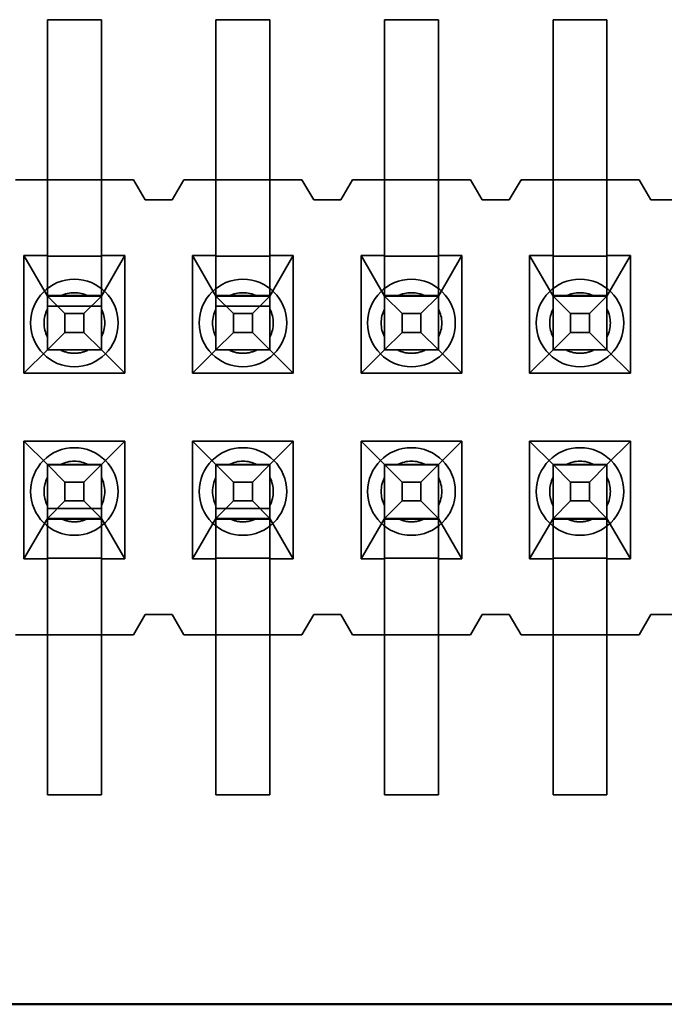
# Model space of a CAD drawing. Units: inches. Extents: x 2 to 108, y 1 to 84.
# Drawn here: x 12 to 12, y 13 to 13 of the extents above; entities that cross this region are included whole.
import ezdxf

# ---------------------------------------------------------------- set-up
doc = ezdxf.new("R2010")
doc.units = ezdxf.units.IN
doc.header["$LTSCALE"] = 5
doc.header["$MEASUREMENT"] = 0
doc.linetypes.add('DASHED', pattern=[0.2067, 0.1654, -0.0413])
doc.layers.add('Hidden (ANSI)', color=7, linetype='DASHED', lineweight=35)
doc.layers.add('Visible (ANSI)', color=7, linetype='Continuous', lineweight=50)

msp = doc.modelspace()

# ---------------------------------------------------------------- linework, layer by layer
at = {"layer": 'Hidden (ANSI)', "ltscale": 0.0258038733154535}
for p, q in [((11.62852863128524, 12.7988499069886), (11.62852863128524, 12.86684990698861)), ((11.64452863128524, 12.7988499069886), (11.64452863128524, 12.86684990698861)), ((11.67852863128524, 12.7988499069886), (11.67852863128524, 12.86684990698861)), ((11.69452863128523, 12.7988499069886), (11.69452863128523, 12.86684990698861)), ((11.72852863128523, 12.7988499069886), (11.72852863128523, 12.86684990698861)), ((11.74452863128524, 12.7988499069886), (11.74452863128524, 12.86684990698861)), ((11.77852863128524, 12.7988499069886), (11.77852863128524, 12.86684990698861)), ((11.79452863128524, 12.7988499069886), (11.79452863128524, 12.86684990698861)), ((11.62852863128524, 12.7048499069886), (11.62852863128524, 12.63684990698861)), ((11.64452863128524, 12.7048499069886), (11.64452863128524, 12.63684990698861)), ((11.67852863128524, 12.7048499069886), (11.67852863128524, 12.63684990698861)), ((11.69452863128523, 12.7048499069886), (11.69452863128523, 12.63684990698861)), ((11.72852863128523, 12.7048499069886), (11.72852863128523, 12.63684990698861)), ((11.74452863128524, 12.7048499069886), (11.74452863128524, 12.63684990698861)), ((11.77852863128524, 12.7048499069886), (11.77852863128524, 12.63684990698861)), ((11.79452863128524, 12.7048499069886), (11.79452863128524, 12.63684990698861))]:
    msp.add_line(p, q, dxfattribs=at)
at = {"layer": 'Hidden (ANSI)', "ltscale": 0.0059950291179121}
for p, q in [((11.64452863128524, 12.86684990698861), (11.62852863128524, 12.86684990698861)), ((11.69452863128523, 12.86684990698861), (11.67852863128524, 12.86684990698861)), ((11.74452863128524, 12.86684990698861), (11.72852863128523, 12.86684990698861)), ((11.79452863128524, 12.86684990698861), (11.77852863128524, 12.86684990698861)), ((11.64452863128524, 12.81934990768799), (11.62852863128524, 12.81934990768799)), ((11.69452863128523, 12.81934990768799), (11.67852863128524, 12.81934990768799)), ((11.74452863128524, 12.81934990768799), (11.72852863128523, 12.81934990768799)), ((11.79452863128524, 12.81934990768799), (11.77852863128524, 12.81934990768799)), ((11.64452863128524, 12.79668085959022), (11.62852863128524, 12.79668085959022)), ((11.69452863128523, 12.79668085959022), (11.67852863128524, 12.79668085959022)), ((11.74452863128524, 12.79668085959022), (11.72852863128523, 12.79668085959022)), ((11.79452863128524, 12.79668085959022), (11.77852863128524, 12.79668085959022)), ((11.62852863128524, 12.78501895631029), (11.64452863128524, 12.78501895631029)), ((11.67852863128524, 12.78501895631029), (11.69452863128523, 12.78501895631029)), ((11.72852863128523, 12.78501895631029), (11.74452863128524, 12.78501895631029)), ((11.77852863128524, 12.78501895631029), (11.79452863128524, 12.78501895631029)), ((11.62852863128524, 12.78184991053856), (11.64452863128524, 12.78184991053856)), ((11.67852863128524, 12.78184991053856), (11.69452863128523, 12.78184991053856)), ((11.62852863128524, 12.76891664911835), (11.64452863128524, 12.76891664911835)), ((11.64452863128524, 12.76884990821252), (11.62852863128524, 12.76884990821252)), ((11.67852863128524, 12.76891664911835), (11.69452863128523, 12.76891664911835)), ((11.69452863128523, 12.76884990821252), (11.67852863128524, 12.76884990821252)), ((11.72852863128523, 12.76891664911835), (11.74452863128524, 12.76891664911835)), ((11.74452863128524, 12.76884990821252), (11.72852863128523, 12.76884990821252)), ((11.77852863128524, 12.76891664911835), (11.79452863128524, 12.76891664911835)), ((11.79452863128524, 12.76884990821252), (11.77852863128524, 12.76884990821252)), ((11.62852863128524, 12.73484990821252), (11.64452863128524, 12.73484990821252)), ((11.64452863128524, 12.7347831673067), (11.62852863128524, 12.7347831673067)), ((11.67852863128524, 12.73484990821252), (11.69452863128523, 12.73484990821252)), ((11.69452863128523, 12.7347831673067), (11.67852863128524, 12.7347831673067)), ((11.72852863128523, 12.73484990821252), (11.74452863128524, 12.73484990821252)), ((11.74452863128524, 12.7347831673067), (11.72852863128523, 12.7347831673067)), ((11.77852863128524, 12.73484990821252), (11.79452863128524, 12.73484990821252)), ((11.79452863128524, 12.7347831673067), (11.77852863128524, 12.7347831673067)), ((11.62852863128524, 12.7218499105199), (11.64452863128524, 12.7218499105199)), ((11.67852863128524, 12.7218499105199), (11.69452863128524, 12.7218499105199)), ((11.64452863128524, 12.71868086009998), (11.62852863128524, 12.71868086009998)), ((11.69452863128523, 12.71868086009998), (11.67852863128524, 12.71868086009998)), ((11.74452863128524, 12.71868086009998), (11.72852863128523, 12.71868086009998)), ((11.79452863128524, 12.71868086009998), (11.77852863128524, 12.71868086009998)), ((11.62852863128524, 12.70701895580053), (11.64452863128524, 12.70701895580053)), ((11.67852863128524, 12.70701895580053), (11.69452863128523, 12.70701895580053)), ((11.72852863128523, 12.70701895580053), (11.74452863128524, 12.70701895580053)), ((11.77852863128524, 12.70701895580053), (11.79452863128524, 12.70701895580053)), ((11.62852863128524, 12.68434990768799), (11.64452863128524, 12.68434990768799)), ((11.67852863128524, 12.68434990768799), (11.69452863128523, 12.68434990768799)), ((11.72852863128523, 12.68434990768799), (11.74452863128524, 12.68434990768799)), ((11.77852863128524, 12.68434990768799), (11.79452863128524, 12.68434990768799)), ((11.62852863128524, 12.63684990698861), (11.64452863128524, 12.63684990698861)), ((11.67852863128524, 12.63684990698861), (11.69452863128523, 12.63684990698861)), ((11.72852863128523, 12.63684990698861), (11.74452863128524, 12.63684990698861)), ((11.77852863128524, 12.63684990698861), (11.79452863128524, 12.63684990698861))]:
    msp.add_line(p, q, dxfattribs=at)
at = {"layer": 'Hidden (ANSI)', "ltscale": 0.003518923651427}
for p, q in [((11.61902863128523, 12.81934990768799), (11.62852863128524, 12.81934990768799)), ((11.64452863128524, 12.81934990768799), (11.65402863128524, 12.81934990768799)), ((11.66902863128524, 12.81934990768799), (11.67852863128524, 12.81934990768799)), ((11.69452863128523, 12.81934990768799), (11.70402863128524, 12.81934990768799)), ((11.71902863128524, 12.81934990768799), (11.72852863128523, 12.81934990768799)), ((11.74452863128524, 12.81934990768799), (11.75402863128524, 12.81934990768799)), ((11.76902863128524, 12.81934990768799), (11.77852863128524, 12.81934990768799)), ((11.79452863128524, 12.81934990768799), (11.80402863128524, 12.81934990768799)), ((11.61902863128523, 12.68434990768799), (11.62852863128524, 12.68434990768799)), ((11.64452863128524, 12.68434990768799), (11.65402863128524, 12.68434990768799)), ((11.66902863128524, 12.68434990768799), (11.67852863128524, 12.68434990768799)), ((11.69452863128523, 12.68434990768799), (11.70402863128524, 12.68434990768799)), ((11.71902863128524, 12.68434990768799), (11.72852863128523, 12.68434990768799)), ((11.74452863128524, 12.68434990768799), (11.75402863128524, 12.68434990768799)), ((11.76902863128524, 12.68434990768799), (11.77852863128524, 12.68434990768799)), ((11.79452863128524, 12.68434990768799), (11.80402863128524, 12.68434990768799))]:
    msp.add_line(p, q, dxfattribs=at)
at = {"layer": 'Hidden (ANSI)', "ltscale": 0.0025460890028626}
for p, q in [((11.65402863128524, 12.81934990768799), (11.65752863128523, 12.81334990768799)), ((11.66552863128524, 12.81334990768799), (11.66902863128524, 12.81934990768799)), ((11.70402863128524, 12.81934990768799), (11.70752863128524, 12.81334990768799)), ((11.71552863128524, 12.81334990768799), (11.71902863128524, 12.81934990768799)), ((11.75402863128524, 12.81934990768799), (11.75752863128524, 12.81334990768799)), ((11.76552863128524, 12.81334990768799), (11.76902863128524, 12.81934990768799)), ((11.80402863128524, 12.81934990768799), (11.80752863128524, 12.81334990768799)), ((11.65402863128524, 12.68434990768799), (11.65752863128523, 12.69034990768799)), ((11.66552863128524, 12.69034990768799), (11.66902863128524, 12.68434990768799)), ((11.70402863128524, 12.68434990768799), (11.70752863128524, 12.69034990768799)), ((11.71552863128524, 12.69034990768799), (11.71902863128524, 12.68434990768799)), ((11.75402863128524, 12.68434990768799), (11.75752863128524, 12.69034990768799)), ((11.76552863128524, 12.69034990768799), (11.76902863128524, 12.68434990768799)), ((11.80402863128524, 12.68434990768799), (11.80752863128524, 12.69034990768799))]:
    msp.add_line(p, q, dxfattribs=at)
at = {"layer": 'Hidden (ANSI)', "ltscale": 0.0029475146438926}
for p, q in [((11.65752863128523, 12.81334990768799), (11.66552863128524, 12.81334990768799)), ((11.70752863128524, 12.81334990768799), (11.71552863128524, 12.81334990768799)), ((11.75752863128524, 12.81334990768799), (11.76552863128524, 12.81334990768799)), ((11.80752863128524, 12.81334990768799), (11.81552863128524, 12.81334990768799)), ((11.65752863128523, 12.69034990768799), (11.66552863128524, 12.69034990768799)), ((11.70752863128524, 12.69034990768799), (11.71552863128524, 12.69034990768799)), ((11.75752863128524, 12.69034990768799), (11.76552863128524, 12.69034990768799)), ((11.80752863128524, 12.69034990768799), (11.81552863128524, 12.69034990768799))]:
    msp.add_line(p, q, dxfattribs=at)
at = {"layer": 'Hidden (ANSI)', "ltscale": 0.0131947826594114}
for p, q in [((11.62157863128523, 12.79684990768799), (11.62157863128523, 12.76194990768799)), ((11.65147863128523, 12.76194990768799), (11.65147863128523, 12.79684990768799)), ((11.67157863128523, 12.79684990768799), (11.67157863128523, 12.76194990768799)), ((11.70147863128524, 12.76194990768799), (11.70147863128524, 12.79684990768799)), ((11.72157863128524, 12.79684990768799), (11.72157863128524, 12.76194990768799)), ((11.75147863128524, 12.76194990768799), (11.75147863128524, 12.79684990768799)), ((11.77157863128523, 12.79684990768799), (11.77157863128523, 12.76194990768799)), ((11.80147863128524, 12.76194990768799), (11.80147863128524, 12.79684990768799)), ((11.62157863128523, 12.74174990768799), (11.62157863128523, 12.70684990768799)), ((11.65147863128523, 12.70684990768799), (11.65147863128523, 12.74174990768799)), ((11.67157863128523, 12.74174990768799), (11.67157863128523, 12.70684990768799)), ((11.70147863128524, 12.70684990768799), (11.70147863128524, 12.74174990768799)), ((11.72157863128524, 12.74174990768799), (11.72157863128524, 12.70684990768799)), ((11.75147863128524, 12.70684990768799), (11.75147863128524, 12.74174990768799)), ((11.77157863128523, 12.74174990768799), (11.77157863128523, 12.70684990768799)), ((11.80147863128524, 12.70684990768799), (11.80147863128524, 12.74174990768799))]:
    msp.add_line(p, q, dxfattribs=at)
at = {"layer": 'Hidden (ANSI)', "ltscale": 0.0025475283619016}
for p, q in [((11.62852863128524, 12.79684990768799), (11.62157863128523, 12.79684990768799)), ((11.65147863128523, 12.79684990768799), (11.64452863128524, 12.79684990768799)), ((11.67852863128524, 12.79684990768799), (11.67157863128523, 12.79684990768799)), ((11.70147863128524, 12.79684990768799), (11.69452863128523, 12.79684990768799)), ((11.72852863128523, 12.79684990768799), (11.72157863128524, 12.79684990768799)), ((11.75147863128524, 12.79684990768799), (11.74452863128524, 12.79684990768799)), ((11.77852863128524, 12.79684990768799), (11.77157863128523, 12.79684990768799)), ((11.80147863128524, 12.79684990768799), (11.79452863128524, 12.79684990768799)), ((11.62157863128523, 12.70684990768799), (11.62852863128524, 12.70684990768799)), ((11.64452863128524, 12.70684990768799), (11.65147863128523, 12.70684990768799)), ((11.67157863128523, 12.70684990768799), (11.67852863128524, 12.70684990768799)), ((11.69452863128523, 12.70684990768799), (11.70147863128524, 12.70684990768799)), ((11.72157863128524, 12.70684990768799), (11.72852863128523, 12.70684990768799)), ((11.74452863128524, 12.70684990768799), (11.75147863128524, 12.70684990768799)), ((11.77157863128523, 12.70684990768799), (11.77852863128524, 12.70684990768799)), ((11.79452863128524, 12.70684990768799), (11.80147863128524, 12.70684990768799))]:
    msp.add_line(p, q, dxfattribs=at)
at = {"layer": 'Hidden (ANSI)', "ltscale": 0.0068858754821122}
for p, q in [((11.62157863128523, 12.79684990768799), (11.62852863128524, 12.78484990821252)), ((11.64452863128524, 12.78484990821252), (11.65147863128523, 12.79684990768799)), ((11.67157863128523, 12.79684990768799), (11.67852863128524, 12.78484990821252)), ((11.69452863128523, 12.78484990821252), (11.70147863128524, 12.79684990768799)), ((11.72157863128524, 12.79684990768799), (11.72852863128523, 12.78484990821252)), ((11.74452863128524, 12.78484990821252), (11.75147863128524, 12.79684990768799)), ((11.77157863128523, 12.79684990768799), (11.77852863128524, 12.78484990821252)), ((11.79452863128524, 12.78484990821252), (11.80147863128524, 12.79684990768799)), ((11.62852863128524, 12.71884990821253), (11.62157863128523, 12.70684990768799)), ((11.65147863128523, 12.70684990768799), (11.64452863128524, 12.71884990821253)), ((11.67852863128524, 12.71884990821253), (11.67157863128523, 12.70684990768799)), ((11.70147863128524, 12.70684990768799), (11.69452863128523, 12.71884990821253)), ((11.72852863128523, 12.71884990821253), (11.72157863128524, 12.70684990768799)), ((11.75147863128524, 12.70684990768799), (11.74452863128524, 12.71884990821253)), ((11.77852863128524, 12.71884990821253), (11.77157863128523, 12.70684990768799)), ((11.80147863128524, 12.70684990768799), (11.79452863128524, 12.71884990821253))]:
    msp.add_line(p, q, dxfattribs=at)
at = {"layer": 'Hidden (ANSI)', "ltscale": 0.0170888975262642}
for p, q in [((11.62852863128524, 12.7988499069886), (11.62852863128524, 12.76891664911833)), ((11.64452863128524, 12.7988499069886), (11.64452863128524, 12.76891664911833)), ((11.67852863128524, 12.7988499069886), (11.67852863128524, 12.76891664911833)), ((11.69452863128523, 12.7988499069886), (11.69452863128523, 12.76891664911833)), ((11.72852863128523, 12.7988499069886), (11.72852863128523, 12.76891664911833)), ((11.74452863128524, 12.7988499069886), (11.74452863128524, 12.76891664911833)), ((11.77852863128524, 12.7988499069886), (11.77852863128524, 12.76891664911833)), ((11.79452863128524, 12.7988499069886), (11.79452863128524, 12.76891664911833)), ((11.62852863128524, 12.70484990698861), (11.62852863128524, 12.73478316730672)), ((11.64452863128524, 12.70484990698861), (11.64452863128524, 12.73478316730672)), ((11.67852863128524, 12.70484990698861), (11.67852863128524, 12.73478316730672)), ((11.69452863128523, 12.70484990698861), (11.69452863128523, 12.73478316730672)), ((11.72852863128523, 12.70484990698861), (11.72852863128523, 12.73478316730672)), ((11.74452863128524, 12.70484990698861), (11.74452863128524, 12.73478316730672)), ((11.77852863128524, 12.70484990698861), (11.77852863128524, 12.73478316730672)), ((11.79452863128524, 12.70484990698861), (11.79452863128524, 12.73478316730672))]:
    msp.add_line(p, q, dxfattribs=at)
at = {"layer": 'Hidden (ANSI)', "ltscale": 0.0043261148966849}
for p, q in [((11.63372478370795, 12.77965376002981), (11.62852863128524, 12.78484991205913)), ((11.63933247886252, 12.77965376002981), (11.64452863128524, 12.78484991205913)), ((11.68372478370795, 12.77965376002981), (11.67852863128524, 12.78484991205913)), ((11.68933247886252, 12.77965376002981), (11.69452863128523, 12.78484991205913)), ((11.73372478370795, 12.77965376002981), (11.72852863128523, 12.78484991205913)), ((11.73933247886252, 12.77965376002981), (11.74452863128524, 12.78484991205913)), ((11.78372478370795, 12.77965376002981), (11.77852863128524, 12.78484991205913)), ((11.78933247886252, 12.77965376002981), (11.79452863128524, 12.78484991205913)), ((11.63372478370795, 12.77404606487525), (11.62852863128524, 12.76884991205913)), ((11.64452863128524, 12.76884991205913), (11.63933247886252, 12.77404606487525)), ((11.68372478370795, 12.77404606487525), (11.67852863128524, 12.76884991205913)), ((11.69452863128523, 12.76884991205913), (11.68933247886252, 12.77404606487525)), ((11.73372478370795, 12.77404606487525), (11.72852863128523, 12.76884991205913)), ((11.74452863128524, 12.76884991205913), (11.73933247886252, 12.77404606487525)), ((11.78372478370795, 12.77404606487525), (11.77852863128524, 12.76884991205913)), ((11.79452863128524, 12.76884991205913), (11.78933247886252, 12.77404606487525)), ((11.62852863128524, 12.73484991205913), (11.63372478370795, 12.72965376002981)), ((11.64452863128524, 12.73484991205913), (11.63933247886252, 12.72965376002981)), ((11.67852863128524, 12.73484991205913), (11.68372478370795, 12.72965376002981)), ((11.69452863128523, 12.73484991205913), (11.68933247886252, 12.72965376002981)), ((11.72852863128523, 12.73484991205913), (11.73372478370795, 12.72965376002981)), ((11.74452863128524, 12.73484991205913), (11.73933247886252, 12.72965376002981)), ((11.77852863128524, 12.73484991205913), (11.78372478370795, 12.72965376002981)), ((11.79452863128524, 12.73484991205913), (11.78933247886252, 12.72965376002981)), ((11.63372478370795, 12.72404606487525), (11.62852863128524, 12.71884991205913)), ((11.63933247886252, 12.72404606487525), (11.64452863128524, 12.71884991205913)), ((11.68372478370795, 12.72404606487525), (11.67852863128524, 12.71884991205913)), ((11.68933247886252, 12.72404606487525), (11.69452863128523, 12.71884991205913)), ((11.73372478370795, 12.72404606487525), (11.72852863128523, 12.71884991205913)), ((11.74452863128524, 12.71884991205913), (11.73933247886252, 12.72404606487525)), ((11.78372478370795, 12.72404606487525), (11.77852863128524, 12.71884991205913)), ((11.79452863128524, 12.71884991205913), (11.78933247886252, 12.72404606487525))]:
    msp.add_line(p, q, dxfattribs=at)
at = {"layer": 'Hidden (ANSI)', "ltscale": 0.0030413060449064}
for p, q in [((11.64065173691086, 12.78484990829995), (11.63240552565961, 12.78484990829995)), ((11.69065173691087, 12.78484990829995), (11.6824055256596, 12.78484990829995)), ((11.73240552565961, 12.78484990829995), (11.74065173691086, 12.78484990829995)), ((11.78240552565961, 12.78484990829995), (11.79065173691086, 12.78484990829995)), ((11.63240552565961, 12.71884990829995), (11.64065173691086, 12.71884990829995)), ((11.6824055256596, 12.71884990829995), (11.69065173691087, 12.71884990829995)), ((11.73240552565961, 12.71884990829995), (11.74065173691086, 12.71884990829995)), ((11.78240552565961, 12.71884990829995), (11.79065173691086, 12.71884990829995))]:
    msp.add_line(p, q, dxfattribs=at)
at = {"layer": 'Hidden (ANSI)', "ltscale": 0.0020361915230751}
for p, q in [((11.63372478370795, 12.77404606487525), (11.63372478370795, 12.77965376002981)), ((11.63933247886252, 12.77965376002981), (11.63372478370795, 12.77965376002981)), ((11.63933247886252, 12.77404606487525), (11.63933247886252, 12.77965376002981)), ((11.68372478370795, 12.77404606487525), (11.68372478370795, 12.77965376002981)), ((11.68933247886252, 12.77965376002981), (11.68372478370795, 12.77965376002981)), ((11.68933247886252, 12.77404606487525), (11.68933247886252, 12.77965376002981)), ((11.73372478370795, 12.77404606487525), (11.73372478370795, 12.77965376002981)), ((11.73933247886252, 12.77965376002981), (11.73372478370795, 12.77965376002981)), ((11.73933247886252, 12.77404606487525), (11.73933247886252, 12.77965376002981)), ((11.78372478370795, 12.77404606487525), (11.78372478370795, 12.77965376002981)), ((11.78933247886252, 12.77965376002981), (11.78372478370795, 12.77965376002981)), ((11.78933247886252, 12.77404606487525), (11.78933247886252, 12.77965376002981)), ((11.63933247886252, 12.77404606487525), (11.63372478370795, 12.77404606487525)), ((11.68933247886252, 12.77404606487525), (11.68372478370795, 12.77404606487525)), ((11.73933247886252, 12.77404606487525), (11.73372478370795, 12.77404606487525)), ((11.78933247886252, 12.77404606487525), (11.78372478370795, 12.77404606487525)), ((11.63933247886252, 12.72965376002981), (11.63372478370795, 12.72965376002981)), ((11.63372478370795, 12.72965376002981), (11.63372478370795, 12.72404606487525)), ((11.63933247886252, 12.72965376002981), (11.63933247886252, 12.72404606487525)), ((11.68933247886252, 12.72965376002981), (11.68372478370795, 12.72965376002981)), ((11.68372478370795, 12.72965376002981), (11.68372478370795, 12.72404606487525)), ((11.68933247886252, 12.72965376002981), (11.68933247886252, 12.72404606487525)), ((11.73372478370795, 12.72965376002981), (11.73372478370795, 12.72404606487525)), ((11.73933247886252, 12.72965376002981), (11.73372478370795, 12.72965376002981)), ((11.73933247886252, 12.72965376002981), (11.73933247886252, 12.72404606487525)), ((11.78372478370795, 12.72965376002981), (11.78372478370795, 12.72404606487525)), ((11.78933247886252, 12.72965376002981), (11.78372478370795, 12.72965376002981)), ((11.78933247886252, 12.72965376002981), (11.78933247886252, 12.72404606487525)), ((11.63933247886252, 12.72404606487525), (11.63372478370795, 12.72404606487525)), ((11.68933247886252, 12.72404606487525), (11.68372478370795, 12.72404606487525)), ((11.73933247886252, 12.72404606487525), (11.73372478370795, 12.72404606487525)), ((11.78933247886252, 12.72404606487525), (11.78372478370795, 12.72404606487525))]:
    msp.add_line(p, q, dxfattribs=at)
at = {"layer": 'Hidden (ANSI)', "ltscale": 0.0058004106394947}
for p, q in [((11.62852863128524, 12.76884990821252), (11.62157863128523, 12.76194990768799)), ((11.65147863128523, 12.76194990768799), (11.64452863128524, 12.76884990821252)), ((11.67852863128524, 12.76884990821252), (11.67157863128523, 12.76194990768799)), ((11.70147863128524, 12.76194990768799), (11.69452863128523, 12.76884990821252)), ((11.72852863128523, 12.76884990821252), (11.72157863128524, 12.76194990768799)), ((11.75147863128524, 12.76194990768799), (11.74452863128524, 12.76884990821252)), ((11.77852863128524, 12.76884990821252), (11.77157863128523, 12.76194990768799)), ((11.80147863128524, 12.76194990768799), (11.79452863128524, 12.76884990821252)), ((11.62157863128523, 12.74174990768799), (11.62852863128524, 12.73484990821252)), ((11.64452863128524, 12.73484990821252), (11.65147863128523, 12.74174990768799)), ((11.67157863128523, 12.74174990768799), (11.67852863128524, 12.73484990821252)), ((11.69452863128523, 12.73484990821252), (11.70147863128524, 12.74174990768799)), ((11.72157863128524, 12.74174990768799), (11.72852863128523, 12.73484990821252)), ((11.74452863128524, 12.73484990821252), (11.75147863128524, 12.74174990768799)), ((11.77157863128523, 12.74174990768799), (11.77852863128524, 12.73484990821252)), ((11.79452863128524, 12.73484990821252), (11.80147863128524, 12.74174990768799))]:
    msp.add_line(p, q, dxfattribs=at)
at = {"layer": 'Hidden (ANSI)'}
for p, q in [((11.62852863128524, 12.76891664911835), (11.62852863128524, 12.76884990821252)), ((11.64452863128524, 12.76884990821252), (11.64452863128524, 12.76891664911835)), ((11.67852863128524, 12.76891664911835), (11.67852863128524, 12.76884990821252)), ((11.69452863128523, 12.76884990821252), (11.69452863128523, 12.76891664911835)), ((11.72852863128523, 12.76891664911835), (11.72852863128523, 12.76884990821252)), ((11.74452863128524, 12.76884990821252), (11.74452863128524, 12.76891664911835)), ((11.77852863128524, 12.76891664911835), (11.77852863128524, 12.76884990821252)), ((11.79452863128524, 12.76884990821252), (11.79452863128524, 12.76891664911835)), ((11.62852863128524, 12.73484990821252), (11.62852863128524, 12.7347831673067)), ((11.64452863128524, 12.7347831673067), (11.64452863128524, 12.73484990821252)), ((11.67852863128524, 12.73484990821252), (11.67852863128524, 12.7347831673067)), ((11.69452863128523, 12.7347831673067), (11.69452863128523, 12.73484990821252)), ((11.72852863128523, 12.73484990821252), (11.72852863128523, 12.7347831673067)), ((11.74452863128524, 12.7347831673067), (11.74452863128524, 12.73484990821252)), ((11.77852863128524, 12.73484990821252), (11.77852863128524, 12.7347831673067)), ((11.79452863128524, 12.7347831673067), (11.79452863128524, 12.73484990821252))]:
    msp.add_line(p, q, dxfattribs=at)
at = {"layer": 'Hidden (ANSI)', "ltscale": 0.0112900855019689}
for p, q in [((11.62157863128523, 12.76194990768799), (11.65147863128523, 12.76194990768799)), ((11.67157863128523, 12.76194990768799), (11.70147863128524, 12.76194990768799)), ((11.72157863128524, 12.76194990768799), (11.75147863128524, 12.76194990768799)), ((11.77157863128523, 12.76194990768799), (11.80147863128524, 12.76194990768799)), ((11.65147863128523, 12.74174990768799), (11.62157863128523, 12.74174990768799)), ((11.70147863128524, 12.74174990768799), (11.67157863128523, 12.74174990768799)), ((11.75147863128524, 12.74174990768799), (11.72157863128524, 12.74174990768799)), ((11.80147863128524, 12.74174990768799), (11.77157863128523, 12.74174990768799))]:
    msp.add_line(p, q, dxfattribs=at)
at = {"layer": 'Hidden (ANSI)', "ltscale": 0.0154578303918243}
for centre, radius, start, end in [((11.63652863128524, 12.77684990917418), 0.0129999999998425, 90, 270), ((11.63652863128524, 12.77684990917418), 0.0129999999998425, 270, 90), ((11.68652863128524, 12.77684990917418), 0.0129999999998425, 90, 270), ((11.68652863128524, 12.77684990917418), 0.0129999999998425, 270, 90), ((11.73652863128524, 12.77684990917418), 0.0129999999998425, 90, 270), ((11.73652863128524, 12.77684990917418), 0.0129999999998425, 270, 90), ((11.78652863128524, 12.77684990917418), 0.0129999999998425, 90, 270), ((11.78652863128524, 12.77684990917418), 0.0129999999998425, 270, 90), ((11.63652863128524, 12.72684990917418), 0.0129999999980711, 90, 270), ((11.63652863128524, 12.72684990917418), 0.0129999999980711, 270, 90), ((11.68652863128524, 12.72684990917418), 0.0129999999980711, 90, 270), ((11.68652863128524, 12.72684990917418), 0.0129999999980711, 270, 90), ((11.73652863128524, 12.72684990917418), 0.0129999999980711, 90, 270), ((11.73652863128523, 12.72684990917418), 0.0129999999980711, 270, 90), ((11.78652863128524, 12.72684990917418), 0.0129999999980711, 90, 270), ((11.78652863128524, 12.72684990917418), 0.0129999999980711, 270, 90)]:
    msp.add_arc(centre, radius, start, end, dxfattribs=at)
at = {"layer": 'Hidden (ANSI)', "ltscale": 0.0031630806624889}
for centre, radius, start, end in [((11.63652863128524, 12.77684990829995), 0.0090000000000013, 62.7339555492094, 117.2660444507957), ((11.68652863128524, 12.77684990829995), 0.0090000000000013, 62.7339555492094, 117.2660444507957), ((11.73652863128524, 12.77684990829995), 0.0090000000000013, 62.7339555492094, 117.2660444507957), ((11.78652863128524, 12.77684990829995), 0.0090000000000013, 62.7339555492094, 117.2660444507957), ((11.63652863128524, 12.77684990829995), 0.009, 152.7339555491893, 207.2660444507957), ((11.63652863128524, 12.77684990829995), 0.009, 332.7339555491893, 27.26604445079573), ((11.68652863128524, 12.77684990829995), 0.0089999999999999, 152.7339555491893, 207.2660444507858), ((11.68652863128524, 12.77684990829995), 0.0089999999999999, 332.7339555491893, 27.26604445078582), ((11.73652863128524, 12.77684990829995), 0.0089999999999999, 152.7339555492043, 207.2660444508008), ((11.73652863128524, 12.77684990829995), 0.0089999999999999, 332.7339555492043, 27.26604445080077), ((11.78652863128524, 12.77684990829995), 0.009, 152.7339555491893, 207.2660444507957), ((11.78652863128524, 12.77684990829995), 0.009, 332.7339555491893, 27.26604445079573), ((11.63652863128524, 12.72684990829995), 0.0090000000000013, 62.7339555492094, 117.2660444507957), ((11.68652863128524, 12.72684990829995), 0.0090000000000013, 62.7339555492094, 117.2660444507957), ((11.73652863128524, 12.72684990829995), 0.0090000000000013, 62.7339555492094, 117.2660444507957), ((11.78652863128524, 12.72684990829995), 0.0090000000000017, 62.7339555492094, 117.2660444508005), ((11.63652863128524, 12.72684990829995), 0.009, 152.7339555491893, 207.2660444507957), ((11.63652863128524, 12.72684990829995), 0.009, 332.7339555491893, 27.26604445079573), ((11.68652863128524, 12.72684990829995), 0.0089999999999999, 152.7339555491893, 207.2660444507858), ((11.68652863128524, 12.72684990829995), 0.0089999999999999, 332.7339555491893, 27.26604445078582), ((11.73652863128524, 12.72684990829995), 0.0089999999999999, 152.7339555492043, 207.2660444508008), ((11.73652863128524, 12.72684990829995), 0.0089999999999999, 332.7339555492043, 27.26604445080077), ((11.78652863128524, 12.72684990829995), 0.009, 152.7339555491893, 207.2660444507957), ((11.78652863128524, 12.72684990829995), 0.009, 332.7339555491893, 27.26604445079573)]:
    msp.add_arc(centre, radius, start, end, dxfattribs=at)
at = {"layer": 'Hidden (ANSI)', "ltscale": 0.0015315402997658}
for centre, radius, start, end in [((11.63652863128524, 12.77684990829994), 0.0089999999999974, 242.7339555491941, 270.0000000000223), ((11.63652863128524, 12.77684990829994), 0.0089999999999975, 270, 297.2660444508059), ((11.68652863128524, 12.77684990829994), 0.0089999999999974, 242.7339555491941, 270.0000000000223), ((11.68652863128524, 12.77684990829994), 0.0089999999999975, 270, 297.2660444508059), ((11.73652863128523, 12.77684990829994), 0.0089999999999974, 242.7339555491941, 270.0000000000223), ((11.73652863128524, 12.77684990829994), 0.0089999999999975, 270, 297.2660444508059), ((11.78652863128524, 12.77684990829994), 0.0089999999999974, 242.7339555491941, 270.0000000000223), ((11.78652863128524, 12.77684990829994), 0.0089999999999975, 270, 297.2660444508059), ((11.63652863128524, 12.72684990829995), 0.0089999999999981, 242.7339555491991, 270.0000000000112), ((11.63652863128524, 12.72684990829995), 0.0089999999999981, 270, 297.2660444508008), ((11.68652863128524, 12.72684990829995), 0.0089999999999981, 242.7339555491842, 270), ((11.68652863128524, 12.72684990829995), 0.0089999999999981, 270, 297.2660444508008), ((11.73652863128523, 12.72684990829995), 0.0089999999999981, 242.7339555491842, 270), ((11.73652863128524, 12.72684990829995), 0.0089999999999981, 270, 297.2660444508008), ((11.78652863128524, 12.72684990829995), 0.0089999999999981, 242.7339555491991, 270.0000000000112), ((11.78652863128524, 12.72684990829995), 0.0089999999999981, 270, 297.2660444508008)]:
    msp.add_arc(centre, radius, start, end, dxfattribs=at)
at = {"layer": 'Hidden (ANSI)', "ltscale": 0.0017456279601902}
for points, weights in [([(11.62852863135871, 12.78484990908204), (11.63068786544998, 12.78484990899862), (11.63240552565949, 12.78484990895562)], [3.629342504732574, 3.940881514528663, 4.123297822975844]), ([(11.64065173691094, 12.78484990895562), (11.64236939708732, 12.78484990899861), (11.64452863112528, 12.78484990908204)], [4.123297822981028, 3.940881517897525, 3.629342516224451]), ([(11.67852863135871, 12.78484990908204), (11.68068786544997, 12.78484990899861), (11.68240552565949, 12.78484990895562)], [3.629342504732576, 3.940881514528672, 4.123297822975855]), ([(11.69065173691094, 12.78484990895562), (11.69236939708738, 12.78484990899861), (11.69452863112543, 12.78484990908204)], [4.123297822981033, 3.940881517891719, 3.629342516204608]), ([(11.73240552565952, 12.78484990895562), (11.7306878654218, 12.78484990899861), (11.72852863128514, 12.78484990908204)], [6.193886057218047, 5.919866111112805, 5.451882168468634]), ([(11.7445286312854, 12.78484990908204), (11.74236939714874, 12.78484990899861), (11.74065173691102, 12.78484990895562)], [5.451882168453885, 5.919866111097976, 6.193886057205736]), ([(11.78240552565952, 12.78484990895562), (11.7806878654218, 12.78484990899862), (11.77852863128514, 12.78484990908204)], [6.193886057218051, 5.919866111112812, 5.451882168468642]), ([(11.7945286312854, 12.78484990908204), (11.79236939714874, 12.78484990899861), (11.79065173691102, 12.78484990895562)], [5.451882168453888, 5.919866111097975, 6.193886057205734]), ([(11.73240552565953, 12.71884990895562), (11.73068786548314, 12.71884990899861), (11.72852863144519, 12.71884990908204)], [6.193886057219186, 5.919866120466498, 5.451882200414651]), ([(11.74452863121181, 12.71884990908204), (11.7423693971205, 12.71884990899862), (11.74065173691095, 12.71884990895562)], [5.451882183142769, 5.919866115408279, 6.193886057217321]), ([(11.78240552565953, 12.71884990895562), (11.78068786548315, 12.71884990899861), (11.77852863144521, 12.71884990908204)], [6.193886057219192, 5.919866120467462, 5.451882200417922]), ([(11.79452863121203, 12.71884990908204), (11.79236939712058, 12.71884990899861), (11.79065173691095, 12.71884990895562)], [5.451882183099945, 5.919866115395747, 6.193886057217328])]:
    msp.add_rational_spline(points, weights, degree=2, dxfattribs=at)
at = {"layer": 'Hidden (ANSI)', "ltscale": 0.0017456277273595}
for points, weights in [([(11.63240552565954, 12.71884990895562), (11.63068786565996, 12.71884990899861), (11.62852863190651, 12.71884990908204)], [4.123297822981029, 3.940881535843737, 3.629342577523187]), ([(11.68240552565954, 12.71884990895562), (11.68068786565978, 12.71884990899861), (11.67852863190605, 12.71884990908204)], [4.123297822981044, 3.940881535825626, 3.629342577461286])]:
    msp.add_rational_spline(points, weights, degree=2, dxfattribs=at)
at = {"layer": 'Hidden (ANSI)', "ltscale": 0.0017456278437749}
for points, weights in [([(11.6445286308894, 12.71884990908204), (11.64236939699692, 12.71884990899861), (11.64065173691094, 12.71884990895562)], [3.629342547566936, 3.940881527073144, 4.12329782298055]), ([(11.69452863088898, 12.71884990908204), (11.69236939699676, 12.71884990899861), (11.69065173691094, 12.71884990895562)], [3.629342547623707, 3.940881527089766, 4.123297822980553])]:
    msp.add_rational_spline(points, weights, degree=2, dxfattribs=at)
at = {"layer": 'Visible (ANSI)'}
msp.add_line((12.26113493049784, 12.57468454990442), (10.96192233207264, 12.57468454990442), dxfattribs=at)

doc.saveas('drawing.dxf')
